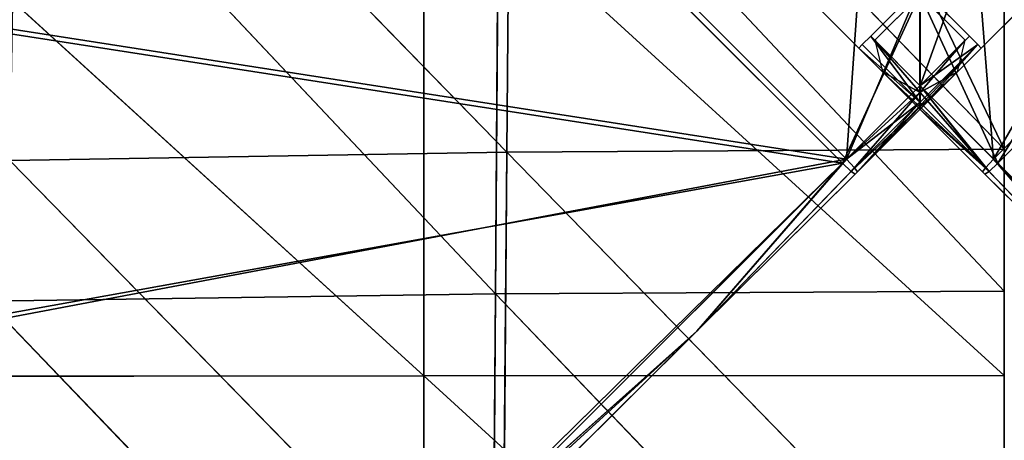
# Model space of a CAD drawing. Extents: x -415 to 425, y -387 to 413.
# Drawn here: x -54 to 5, y -56 to -30 of the extents above; entities that cross this region are included whole.
import ezdxf

# ---------------------------------------------------------------- set-up
doc = ezdxf.new("R2010")
doc.units = 0
doc.layers.get('0').update_dxf_attribs({"color": 13, "linetype": 'CONTINUOUS'})
doc.layers.add('EOS_ETON_LEG_OPTION2', color=252, linetype='CONTINUOUS')

# ---------------------------------------------------------------- blocks, each defined once
blk = doc.blocks.new('GROUP_2')
at = {"color": 250}
for p, q in [((420.401, 348.925, 83.235), (420.401, 379.725, 81.983)), ((390.542, 348.753, 83.352), (390.805, 379.518, 82.083)), ((390.805, 379.518, 82.083), (420.401, 348.925, 83.235)), ((361.226, 378.9, 82.39), (390.542, 348.753, 83.352)), ((389.859, 340.255, 84.143), (390.102, 372.669, 82.773)), ((390.102, 372.669, 82.773), (420.401, 340.405, 84.019)), ((420.401, 340.405, 84.019), (420.401, 372.855, 82.667)), ((359.83, 372.11, 83.089), (389.859, 340.255, 84.143)), ((385.571, 335.332, 177.933), (385.571, 367.142, 175.063)), ((350.726, 367.08, 174.532), (385.571, 335.332, 177.933)), ((420.401, 348.925, 83.235), (390.542, 348.753, 83.352)), ((420.401, 318.116, 84.515), (420.401, 348.925, 83.235)), ((390.542, 348.753, 83.352), (360.7, 348.242, 83.71)), ((360.7, 348.242, 83.71), (390.299, 317.979, 84.649)), ((390.299, 317.979, 84.649), (390.542, 348.753, 83.352)), ((390.542, 348.753, 83.352), (420.401, 318.116, 84.515)), ((389.859, 340.255, 84.143), (359.343, 339.804, 84.515)), ((389.637, 308.275, 85.479), (389.859, 340.255, 84.143)), ((420.401, 340.405, 84.019), (389.859, 340.255, 84.143)), ((389.859, 340.255, 84.143), (420.401, 308.39, 85.336)), ((420.401, 308.39, 85.336), (420.401, 340.405, 84.019)), ((359.343, 339.804, 84.515), (389.637, 308.275, 85.479)), ((385.571, 335.332, 177.933), (350.726, 335.285, 177.413)), ((420.417, 335.347, 178.106), (385.571, 335.332, 177.933)), ((385.571, 303.489, 179.897), (385.571, 335.332, 177.933))]:
    blk.add_line(p, q, dxfattribs=at)
mesh = blk.add_polyface(dxfattribs=at)
corners = [(420.401, 348.925, 83.235), (391.087, 410.273, 80.834), (390.805, 379.518, 82.083), (420.401, 379.725, 81.983)]
mesh.append_faces([[corners[k] for k in face] for face in [(0, 1, 2), (1, 0, 3)]], dxfattribs={"vtx0": -1, "color": 250})
mesh = blk.add_polyface(dxfattribs=at)
corners = [(390.805, 379.518, 82.083), (361.226, 378.9, 82.39), (390.542, 348.753, 83.352)]
mesh.append_faces([[corners[k] for k in face] for face in [(0, 1, 2)]], dxfattribs={"color": 250})
mesh = blk.add_polyface(dxfattribs=at)
corners = [(420.401, 348.925, 83.235), (390.805, 379.518, 82.083), (390.542, 348.753, 83.352)]
mesh.append_faces([[corners[k] for k in face] for face in [(0, 1, 2)]], dxfattribs={"color": 250})
mesh = blk.add_polyface(dxfattribs=at)
corners = [(390.542, 348.753, 83.352), (361.226, 378.9, 82.39), (360.7, 348.242, 83.71)]
mesh.append_faces([[corners[k] for k in face] for face in [(0, 1, 2)]], dxfattribs={"color": 250})
mesh = blk.add_polyface(dxfattribs=at)
corners = [(390.102, 372.669, 82.773), (389.859, 340.255, 84.143), (359.83, 372.11, 83.089)]
mesh.append_faces([[corners[k] for k in face] for face in [(0, 1, 2)]], dxfattribs={"color": 250})
mesh = blk.add_polyface(dxfattribs=at)
corners = [(420.401, 340.405, 84.019), (389.859, 340.255, 84.143), (390.102, 372.669, 82.773)]
mesh.append_faces([[corners[k] for k in face] for face in [(0, 1, 2)]], dxfattribs={"color": 250})
mesh = blk.add_polyface(dxfattribs=at)
corners = [(420.401, 372.855, 82.667), (420.401, 340.405, 84.019), (390.102, 372.669, 82.773)]
mesh.append_faces([[corners[k] for k in face] for face in [(0, 1, 2)]], dxfattribs={"color": 250})
mesh = blk.add_polyface(dxfattribs=at)
corners = [(389.859, 340.255, 84.143), (359.343, 339.804, 84.515), (359.83, 372.11, 83.089)]
mesh.append_faces([[corners[k] for k in face] for face in [(0, 1, 2)]], dxfattribs={"color": 250})
mesh = blk.add_polyface(dxfattribs=at)
corners = [(385.571, 367.142, 175.063), (350.726, 367.08, 174.532), (385.571, 335.332, 177.933)]
mesh.append_faces([[corners[k] for k in face] for face in [(0, 1, 2)]], dxfattribs={"color": 250})
mesh = blk.add_polyface(dxfattribs=at)
corners = [(420.417, 335.347, 178.106), (385.571, 367.142, 175.063), (385.571, 335.332, 177.933), (420.417, 367.163, 175.24)]
mesh.append_faces([[corners[k] for k in face] for face in [(0, 1, 2), (1, 0, 3)]], dxfattribs={"vtx0": -1, "color": 250})
mesh = blk.add_polyface(dxfattribs=at)
corners = [(385.571, 335.332, 177.933), (350.726, 367.08, 174.532), (350.726, 335.285, 177.413)]
mesh.append_faces([[corners[k] for k in face] for face in [(0, 1, 2)]], dxfattribs={"color": 250})
mesh = blk.add_polyface(dxfattribs=at)
corners = [(420.401, 348.925, 83.235), (390.542, 348.753, 83.352), (420.401, 318.116, 84.515)]
mesh.append_faces([[corners[k] for k in face] for face in [(0, 1, 2)]], dxfattribs={"color": 250})
mesh = blk.add_polyface(dxfattribs=at)
corners = [(390.299, 317.979, 84.649), (360.7, 348.242, 83.71), (360.214, 317.574, 85.058)]
mesh.append_faces([[corners[k] for k in face] for face in [(0, 1, 2)]], dxfattribs={"color": 250})
mesh = blk.add_polyface(dxfattribs=at)
corners = [(390.542, 348.753, 83.352), (360.7, 348.242, 83.71), (390.299, 317.979, 84.649)]
mesh.append_faces([[corners[k] for k in face] for face in [(0, 1, 2)]], dxfattribs={"color": 250})
mesh = blk.add_polyface(dxfattribs=at)
corners = [(420.401, 318.116, 84.515), (390.542, 348.753, 83.352), (390.299, 317.979, 84.649)]
mesh.append_faces([[corners[k] for k in face] for face in [(0, 1, 2)]], dxfattribs={"color": 250})
mesh = blk.add_polyface(dxfattribs=at)
corners = [(389.859, 340.255, 84.143), (389.637, 308.275, 85.479), (359.343, 339.804, 84.515)]
mesh.append_faces([[corners[k] for k in face] for face in [(0, 1, 2)]], dxfattribs={"color": 250})
mesh = blk.add_polyface(dxfattribs=at)
corners = [(420.401, 308.39, 85.336), (389.637, 308.275, 85.479), (389.859, 340.255, 84.143)]
mesh.append_faces([[corners[k] for k in face] for face in [(0, 1, 2)]], dxfattribs={"color": 250})
mesh = blk.add_polyface(dxfattribs=at)
corners = [(420.401, 340.405, 84.019), (420.401, 308.39, 85.336), (389.859, 340.255, 84.143)]
mesh.append_faces([[corners[k] for k in face] for face in [(0, 1, 2)]], dxfattribs={"color": 250})
mesh = blk.add_polyface(dxfattribs=at)
corners = [(389.637, 308.275, 85.479), (358.898, 307.93, 85.906), (359.343, 339.804, 84.515)]
mesh.append_faces([[corners[k] for k in face] for face in [(0, 1, 2)]], dxfattribs={"color": 250})
mesh = blk.add_polyface(dxfattribs=at)
corners = [(385.571, 335.332, 177.933), (350.726, 335.285, 177.413), (385.571, 303.489, 179.897)]
mesh.append_faces([[corners[k] for k in face] for face in [(0, 1, 2)]], dxfattribs={"color": 250})
mesh = blk.add_polyface(dxfattribs=at)
corners = [(385.571, 303.489, 179.897), (350.726, 335.285, 177.413), (350.726, 303.458, 179.394)]
mesh.append_faces([[corners[k] for k in face] for face in [(0, 1, 2)]], dxfattribs={"color": 250})
mesh = blk.add_polyface(dxfattribs=at)
corners = [(420.417, 303.499, 180.065), (385.571, 335.332, 177.933), (385.571, 303.489, 179.897), (420.417, 335.347, 178.106)]
mesh.append_faces([[corners[k] for k in face] for face in [(0, 1, 2), (1, 0, 3)]], dxfattribs={"vtx0": -1, "color": 250})
blk = doc.blocks.new('GROUP_7')
at = {"color": 9}
for p, q in [((71.702, 264.346, 21.238), (57.518, 278.53, 21.238)), ((71.948, 264.1, 29.329), (57.518, 278.53, 29.329)), ((0, 264.534, 28.972), (3.883, 260.651, 29.161)), ((0, 264.534, 28.972), (0.148, 264.387, 20.877)), ((0.148, 264.387, 20.877), (3.883, 260.651, 21.059)), ((71.702, 264.346, 21.238), (71.493, 264.137, 20.523)), ((71.702, 264.346, 21.238), (75.397, 260.651, 21.059)), ((71.493, 264.137, 20.523), (70.987, 263.631, 20.227)), ((71.493, 264.137, 20.523), (74.978, 260.651, 20.354)), ((73.13, 262.918, 29.272), (71.948, 264.1, 29.329)), ((70.987, 263.631, 20.227), (68.007, 260.651, 20.227)), ((68.5, 260.651, 30.341), (71.233, 263.385, 30.341)), ((73.966, 260.651, 20.082), (70.987, 263.631, 20.227)), ((74.369, 260.651, 30.08), (71.233, 263.385, 30.341)), ((71.233, 263.385, 30.341), (73.966, 260.651, 30.208)), ((73.13, 262.918, 29.272), (71.233, 263.385, 30.341)), ((75.397, 260.651, 29.161), (73.13, 262.918, 29.272)), ((73.13, 262.918, 29.272), (75.248, 260.651, 29.419)), ((3.883, 260.651, 29.161), (6.15, 258.385, 29.272)), ((3.883, 260.651, 21.059), (7.578, 256.957, 21.238)), ((78.367, 256.25, 19.868), (73.966, 260.651, 20.082)), ((73.966, 260.651, 30.208), (78.614, 256.004, 29.981)), ((79.105, 256.524, 29.686), (74.369, 260.651, 30.08)), ((74.978, 260.651, 20.354), (78.887, 256.742, 20.163)), ((75.248, 260.651, 29.419), (79.105, 256.524, 29.686)), ((79.28, 256.769, 28.972), (75.397, 260.651, 29.161)), ((75.397, 260.651, 21.059), (79.132, 256.916, 20.877)), ((6.15, 258.385, 29.272), (7.331, 257.203, 29.329)), ((7.331, 257.203, 29.329), (36.191, 228.343, 29.329)), ((7.578, 256.957, 21.238), (35.945, 228.589, 21.238)), ((78.887, 256.742, 20.163), (78.367, 256.25, 19.868)), ((79.132, 256.916, 20.877), (78.887, 256.742, 20.163)), ((78.887, 256.742, 20.163), (88.703, 247.268, 19.939)), ((79.105, 256.524, 29.686), (79.28, 256.769, 28.972)), ((79.132, 256.916, 20.877), (88.703, 247.268, 19.939)), ((79.28, 256.769, 28.972), (79.132, 256.916, 20.877)), ((88.705, 247.27, 28.05), (79.28, 256.769, 28.972)), ((78.367, 256.25, 19.868), (44.041, 221.924, 19.868)), ((44.287, 221.678, 29.981), (78.614, 256.004, 29.981)), ((103.359, 231.212, 17.428), (78.367, 256.25, 19.868)), ((78.367, 256.25, 19.868), (88.703, 247.268, 19.939)), ((78.614, 256.004, 29.981), (79.105, 256.524, 29.686)), ((88.705, 247.27, 28.05), (78.614, 256.004, 29.981)), ((78.614, 256.004, 29.981), (103.405, 230.769, 27.542)), ((79.105, 256.524, 29.686), (88.705, 247.27, 28.05)), ((88.703, 247.268, 19.939), (103.359, 231.212, 17.428)), ((88.703, 247.268, 19.939), (104.25, 231.596, 18.417)), ((104.254, 231.599, 26.527), (88.705, 247.27, 28.05)), ((88.705, 247.27, 28.05), (103.405, 230.769, 27.542)), ((39.64, 232.284, 20.227), (36.66, 229.304, 20.227)), ((36.907, 229.058, 30.341), (39.64, 231.791, 30.341)), ((36.155, 228.799, 20.523), (35.945, 228.589, 21.238)), ((36.66, 229.304, 20.227), (36.155, 228.799, 20.523)), ((36.155, 228.799, 20.523), (39.64, 225.314, 20.354)), ((39.64, 226.325, 20.082), (36.66, 229.304, 20.227)), ((36.907, 229.058, 30.341), (39.64, 226.325, 30.208)), ((39.64, 225.922, 30.08), (36.907, 229.058, 30.341)), ((36.907, 229.058, 30.341), (37.373, 227.161, 29.272)), ((39.64, 224.895, 21.059), (35.945, 228.589, 21.238)), ((36.191, 228.343, 29.329), (37.373, 227.161, 29.272)), ((37.373, 227.161, 29.272), (39.64, 224.895, 29.161)), ((37.373, 227.161, 29.272), (39.64, 225.043, 29.419)), ((44.041, 221.924, 19.868), (39.64, 226.325, 20.082)), ((39.64, 226.325, 30.208), (44.287, 221.678, 29.981)), ((43.767, 221.186, 29.686), (39.64, 225.922, 30.08)), ((39.64, 225.314, 20.354), (43.549, 221.404, 20.163)), ((39.64, 225.043, 29.419), (43.767, 221.186, 29.686)), ((43.375, 221.16, 20.877), (39.64, 224.895, 21.059)), ((39.64, 224.895, 29.161), (43.523, 221.012, 28.972)), ((44.041, 221.924, 19.868), (43.549, 221.404, 20.163)), ((69.156, 197.01, 17.428), (44.041, 221.924, 19.868)), ((53.022, 211.587, 19.939), (44.041, 221.924, 19.868)), ((43.549, 221.404, 20.163), (43.375, 221.16, 20.877)), ((43.375, 221.16, 20.877), (43.523, 221.012, 28.972)), ((53.022, 211.587, 19.939), (43.375, 221.16, 20.877)), ((43.523, 221.012, 28.972), (43.767, 221.186, 29.686)), ((43.549, 221.404, 20.163), (53.022, 211.587, 19.939)), ((43.767, 221.186, 29.686), (44.287, 221.678, 29.981)), ((43.767, 221.186, 29.686), (53.023, 211.588, 28.05)), ((44.287, 221.678, 29.981), (69.399, 196.76, 27.541)), ((44.287, 221.678, 29.981), (53.023, 211.588, 28.05)), ((43.523, 221.012, 28.972), (53.023, 211.588, 28.05))]:
    blk.add_line(p, q, dxfattribs=at)
mesh = blk.add_polyface(dxfattribs=at)
corners = [(57.518, 278.53, 29.329), (71.702, 264.346, 21.238), (57.518, 278.53, 21.238), (79.28, 256.769, 28.972), (75.397, 260.651, 29.161), (73.13, 262.918, 29.272), (71.948, 264.1, 29.329), (75.397, 260.651, 21.059), (79.132, 256.916, 20.877)]
mesh.append_faces([[corners[k] for k in face] for face in [(0, 1, 2), (5, 0, 6), (7, 3, 8)]], dxfattribs={"vtx0": -1, "color": 9})
mesh.append_faces([[corners[k] for k in face] for face in [(3, 0, 4), (4, 0, 5)]], dxfattribs={"vtx0": -1, "vtx1": -1, "color": 9})
mesh.append_faces([[corners[k] for k in face] for face in [(1, 0, 3)]], dxfattribs={"vtx0": -1, "vtx1": -1, "vtx2": -1, "color": 9})
mesh.append_faces([[corners[k] for k in face] for face in [(3, 7, 1)]], dxfattribs={"vtx0": -1, "vtx2": -1, "color": 9})
mesh = blk.add_polyface(dxfattribs=at)
corners = [(39.64, 224.895, 29.161), (43.375, 221.16, 20.877), (43.523, 221.012, 28.972), (39.64, 224.895, 21.059), (37.373, 227.161, 29.272), (35.945, 228.589, 21.238), (36.191, 228.343, 29.329), (7.331, 257.203, 29.329), (7.578, 256.957, 21.238), (3.883, 260.651, 21.059), (6.15, 258.385, 29.272), (3.883, 260.651, 29.161), (0.148, 264.387, 20.877), (0, 264.534, 28.972)]
mesh.append_faces([[corners[k] for k in face] for face in [(0, 1, 2), (12, 11, 13)]], dxfattribs={"vtx0": -1, "color": 9})
mesh.append_faces([[corners[k] for k in face] for face in [(1, 0, 3), (3, 4, 5), (5, 7, 8), (8, 7, 9), (9, 11, 12)]], dxfattribs={"vtx0": -1, "vtx1": -1, "color": 9})
mesh.append_faces([[corners[k] for k in face] for face in [(3, 0, 4), (5, 4, 6), (5, 6, 7), (9, 7, 10), (9, 10, 11)]], dxfattribs={"vtx0": -1, "vtx2": -1, "color": 9})
mesh = blk.add_polyface(dxfattribs=at)
corners = [(74.978, 260.651, 20.354), (79.132, 256.916, 20.877), (78.887, 256.742, 20.163), (71.493, 264.137, 20.523), (75.397, 260.651, 21.059), (71.702, 264.346, 21.238)]
mesh.append_faces([[corners[k] for k in face] for face in [(0, 1, 2), (4, 3, 5)]], dxfattribs={"vtx0": -1, "color": 9})
mesh.append_faces([[corners[k] for k in face] for face in [(1, 3, 4)]], dxfattribs={"vtx0": -1, "vtx1": -1, "color": 9})
mesh.append_faces([[corners[k] for k in face] for face in [(1, 0, 3)]], dxfattribs={"vtx0": -1, "vtx2": -1, "color": 9})
mesh = blk.add_polyface(dxfattribs=at)
corners = [(71.493, 264.137, 20.523), (73.966, 260.651, 20.082), (70.987, 263.631, 20.227), (74.978, 260.651, 20.354), (78.367, 256.25, 19.868), (78.887, 256.742, 20.163)]
mesh.append_faces([[corners[k] for k in face] for face in [(0, 1, 2), (4, 3, 5)]], dxfattribs={"vtx0": -1, "color": 9})
mesh.append_faces([[corners[k] for k in face] for face in [(1, 3, 4)]], dxfattribs={"vtx0": -1, "vtx1": -1, "color": 9})
mesh.append_faces([[corners[k] for k in face] for face in [(1, 0, 3)]], dxfattribs={"vtx0": -1, "vtx2": -1, "color": 9})
mesh = blk.add_polyface(dxfattribs=at)
corners = [(39.64, 232.284, 20.227), (39.64, 226.325, 20.082), (36.66, 229.304, 20.227), (42.96, 235.586, 20.227), (44.041, 221.924, 19.868), (64.561, 257.205, 20.227), (78.367, 256.25, 19.868), (68.007, 260.651, 20.227), (73.966, 260.651, 20.082), (70.987, 263.631, 20.227)]
mesh.append_faces([[corners[k] for k in face] for face in [(0, 1, 2), (8, 7, 9)]], dxfattribs={"vtx0": -1, "color": 9})
mesh.append_faces([[corners[k] for k in face] for face in [(1, 3, 4), (4, 5, 6), (6, 7, 8)]], dxfattribs={"vtx0": -1, "vtx1": -1, "color": 9})
mesh.append_faces([[corners[k] for k in face] for face in [(1, 0, 3), (4, 3, 5), (6, 5, 7)]], dxfattribs={"vtx0": -1, "vtx2": -1, "color": 9})
mesh = blk.add_polyface(dxfattribs=at)
corners = [(39.64, 226.325, 30.208), (39.64, 231.791, 30.341), (36.907, 229.058, 30.341), (44.287, 221.678, 29.981), (68.5, 260.651, 30.341), (78.614, 256.004, 29.981), (73.966, 260.651, 30.208), (71.233, 263.385, 30.341)]
mesh.append_faces([[corners[k] for k in face] for face in [(0, 1, 2), (4, 6, 7)]], dxfattribs={"vtx0": -1, "color": 9})
mesh.append_faces([[corners[k] for k in face] for face in [(1, 3, 4)]], dxfattribs={"vtx0": -1, "vtx1": -1, "color": 9})
mesh.append_faces([[corners[k] for k in face] for face in [(1, 0, 3), (4, 3, 5), (4, 5, 6)]], dxfattribs={"vtx0": -1, "vtx2": -1, "color": 9})
mesh = blk.add_polyface(dxfattribs=at)
corners = [(73.966, 260.651, 30.208), (74.369, 260.651, 30.08), (71.233, 263.385, 30.341), (78.614, 256.004, 29.981), (79.105, 256.524, 29.686)]
mesh.append_faces([[corners[k] for k in face] for face in [(0, 1, 2), (1, 3, 4)]], dxfattribs={"vtx0": -1, "color": 9})
mesh.append_faces([[corners[k] for k in face] for face in [(1, 0, 3)]], dxfattribs={"vtx0": -1, "vtx2": -1, "color": 9})
mesh = blk.add_polyface(dxfattribs=at)
corners = [(74.369, 260.651, 30.08), (73.13, 262.918, 29.272), (71.233, 263.385, 30.341), (75.248, 260.651, 29.419), (79.105, 256.524, 29.686)]
mesh.append_faces([[corners[k] for k in face] for face in [(0, 1, 2), (3, 0, 4)]], dxfattribs={"vtx0": -1, "color": 9})
mesh.append_faces([[corners[k] for k in face] for face in [(1, 0, 3)]], dxfattribs={"vtx0": -1, "vtx1": -1, "color": 9})
mesh = blk.add_polyface(dxfattribs=at)
corners = [(79.28, 256.769, 28.972), (75.248, 260.651, 29.419), (79.105, 256.524, 29.686), (75.397, 260.651, 29.161), (73.13, 262.918, 29.272)]
mesh.append_faces([[corners[k] for k in face] for face in [(0, 1, 2), (1, 3, 4)]], dxfattribs={"vtx0": -1, "color": 9})
mesh.append_faces([[corners[k] for k in face] for face in [(1, 0, 3)]], dxfattribs={"vtx0": -1, "vtx2": -1, "color": 9})
mesh = blk.add_polyface(dxfattribs=at)
corners = [(88.703, 247.268, 19.939), (78.367, 256.25, 19.868), (78.887, 256.742, 20.163)]
mesh.append_faces([[corners[k] for k in face] for face in [(0, 1, 2)]], dxfattribs={"color": 9})
mesh = blk.add_polyface(dxfattribs=at)
corners = [(79.132, 256.916, 20.877), (88.703, 247.268, 19.939), (78.887, 256.742, 20.163)]
mesh.append_faces([[corners[k] for k in face] for face in [(0, 1, 2)]], dxfattribs={"color": 9})
mesh = blk.add_polyface(dxfattribs=at)
corners = [(79.28, 256.769, 28.972), (79.105, 256.524, 29.686), (88.705, 247.27, 28.05)]
mesh.append_faces([[corners[k] for k in face] for face in [(0, 1, 2)]], dxfattribs={"color": 9})
mesh = blk.add_polyface(dxfattribs=at)
corners = [(119.797, 215.923, 16.895), (128.201, 207.464, 24.183), (128.968, 206.678, 15.997), (119.803, 215.928, 25.005), (104.25, 231.596, 18.417), (104.254, 231.599, 26.527), (88.703, 247.268, 19.939), (88.705, 247.27, 28.05), (79.132, 256.916, 20.877), (79.28, 256.769, 28.972)]
mesh.append_faces([[corners[k] for k in face] for face in [(0, 1, 2), (7, 8, 9)]], dxfattribs={"vtx0": -1, "color": 9})
mesh.append_faces([[corners[k] for k in face] for face in [(1, 0, 3), (3, 4, 5), (5, 6, 7)]], dxfattribs={"vtx0": -1, "vtx1": -1, "color": 9})
mesh.append_faces([[corners[k] for k in face] for face in [(3, 0, 4), (5, 4, 6), (7, 6, 8)]], dxfattribs={"vtx0": -1, "vtx2": -1, "color": 9})
mesh = blk.add_polyface(dxfattribs=at)
corners = [(78.367, 256.25, 19.868), (69.156, 197.01, 17.428), (44.041, 221.924, 19.868), (94.271, 172.095, 14.988), (103.359, 231.212, 17.428), (94.392, 171.975, 14.976), (101.523, 165.11, 14.294), (119.753, 147.557, 12.549), (105.3, 229.266, 17.238), (106.888, 227.623, 17.081), (127.965, 205.798, 14.989), (130.638, 137.077, 11.507), (134.964, 198.551, 14.294), (145.237, 123.02, 10.11), (152.541, 180.351, 12.549), (145.319, 122.942, 10.102), (159.973, 109.264, 8.72), (163.04, 169.479, 11.507), (171.098, 98.881, 7.671), (177.116, 154.904, 10.11), (189.532, 81.675, 5.933), (190.36, 141.191, 8.795), (196.96, 74.742, 5.233), (201.371, 129.158, 7.671), (197, 74.705, 5.229), (219.423, 54.418, 3.146), (218.403, 110.546, 5.933), (225.253, 103.06, 5.234), (223.193, 51.008, 2.796), (249.426, 27.274, 0.359), (245.71, 80.706, 3.146), (249.136, 76.962, 2.797), (273.018, 50.865, 0.359)]
mesh.append_faces([[corners[k] for k in face] for face in [(0, 1, 2), (29, 31, 32)]], dxfattribs={"vtx0": -1, "color": 9})
mesh.append_faces([[corners[k] for k in face] for face in [(1, 0, 3), (3, 4, 5), (5, 4, 6), (6, 4, 7), (7, 10, 11), (11, 12, 13), (13, 14, 15), (15, 14, 16), (16, 17, 18), (18, 19, 20), (20, 21, 22), (22, 23, 24), (24, 23, 25), (25, 27, 28), (28, 27, 29)]], dxfattribs={"vtx0": -1, "vtx1": -1, "color": 9})
mesh.append_faces([[corners[k] for k in face] for face in [(3, 0, 4), (7, 4, 8), (7, 8, 9), (7, 9, 10), (11, 10, 12), (13, 12, 14), (16, 14, 17), (18, 17, 19), (20, 19, 21), (22, 21, 23), (25, 23, 26), (25, 26, 27), (29, 27, 30), (29, 30, 31)]], dxfattribs={"vtx0": -1, "vtx2": -1, "color": 9})
mesh = blk.add_polyface(dxfattribs=at)
corners = [(69.399, 196.76, 27.541), (78.614, 256.004, 29.981), (44.287, 221.678, 29.981), (93.592, 172.756, 25.191), (103.405, 230.769, 27.542), (94.525, 171.856, 25.102), (101.773, 164.868, 24.407), (119.992, 147.302, 22.662), (106.934, 227.176, 27.194), (128.197, 205.532, 25.102), (130.869, 136.815, 21.621), (135.254, 198.349, 24.407), (141.807, 126.27, 20.573), (152.988, 180.297, 22.662), (145.512, 122.804, 20.223), (160.234, 109.033, 18.834), (160.714, 172.432, 21.902), (171.348, 98.637, 17.785), (163.499, 169.445, 21.621), (177.319, 154.622, 20.224), (189.762, 81.413, 16.047), (191.072, 139.871, 18.834), (193.434, 77.977, 15.7), (201.443, 128.747, 17.785), (197.236, 74.528, 15.347), (219.668, 54.171, 13.26), (218.645, 110.296, 16.047), (225.567, 102.872, 15.347), (223.434, 50.754, 12.91), (243.034, 32.968, 11.086), (245.429, 81.568, 13.34), (249.681, 27.036, 10.473), (249.606, 76.92, 12.909), (273.255, 50.61, 10.473)]
mesh.append_faces([[corners[k] for k in face] for face in [(0, 1, 2), (32, 31, 33)]], dxfattribs={"vtx0": -1, "color": 9})
mesh.append_faces([[corners[k] for k in face] for face in [(1, 3, 4), (4, 7, 8), (8, 7, 9), (9, 10, 11), (11, 12, 13), (13, 15, 16), (16, 17, 18), (18, 17, 19), (19, 20, 21), (21, 22, 23), (23, 25, 26), (26, 25, 27), (27, 29, 30), (30, 31, 32)]], dxfattribs={"vtx0": -1, "vtx1": -1, "color": 9})
mesh.append_faces([[corners[k] for k in face] for face in [(1, 0, 3), (4, 3, 5), (4, 5, 6), (4, 6, 7), (9, 7, 10), (11, 10, 12), (13, 12, 14), (13, 14, 15), (16, 15, 17), (19, 17, 20), (21, 20, 22), (23, 22, 24), (23, 24, 25), (27, 25, 28), (27, 28, 29), (30, 29, 31)]], dxfattribs={"vtx0": -1, "vtx2": -1, "color": 9})
mesh = blk.add_polyface(dxfattribs=at)
corners = [(103.359, 231.212, 17.428), (78.367, 256.25, 19.868), (88.703, 247.268, 19.939)]
mesh.append_faces([[corners[k] for k in face] for face in [(0, 1, 2)]], dxfattribs={"color": 9})
mesh = blk.add_polyface(dxfattribs=at)
corners = [(88.705, 247.27, 28.05), (79.105, 256.524, 29.686), (78.614, 256.004, 29.981)]
mesh.append_faces([[corners[k] for k in face] for face in [(0, 1, 2)]], dxfattribs={"color": 9})
mesh = blk.add_polyface(dxfattribs=at)
corners = [(103.405, 230.769, 27.542), (88.705, 247.27, 28.05), (78.614, 256.004, 29.981)]
mesh.append_faces([[corners[k] for k in face] for face in [(0, 1, 2)]], dxfattribs={"color": 9})
mesh = blk.add_polyface(dxfattribs=at)
corners = [(104.25, 231.596, 18.417), (103.359, 231.212, 17.428), (88.703, 247.268, 19.939)]
mesh.append_faces([[corners[k] for k in face] for face in [(0, 1, 2)]], dxfattribs={"color": 9})
mesh = blk.add_polyface(dxfattribs=at)
corners = [(104.254, 231.599, 26.527), (88.705, 247.27, 28.05), (103.405, 230.769, 27.542)]
mesh.append_faces([[corners[k] for k in face] for face in [(0, 1, 2)]], dxfattribs={"color": 9})
mesh = blk.add_polyface(dxfattribs=at)
corners = [(39.64, 224.895, 21.059), (43.549, 221.404, 20.163), (43.375, 221.16, 20.877), (39.64, 225.314, 20.354), (35.945, 228.589, 21.238), (36.155, 228.799, 20.523)]
mesh.append_faces([[corners[k] for k in face] for face in [(0, 1, 2), (3, 4, 5)]], dxfattribs={"vtx0": -1, "color": 9})
mesh.append_faces([[corners[k] for k in face] for face in [(1, 0, 3)]], dxfattribs={"vtx0": -1, "vtx1": -1, "color": 9})
mesh.append_faces([[corners[k] for k in face] for face in [(3, 0, 4)]], dxfattribs={"vtx0": -1, "vtx2": -1, "color": 9})
mesh = blk.add_polyface(dxfattribs=at)
corners = [(36.66, 229.304, 20.227), (39.64, 225.314, 20.354), (36.155, 228.799, 20.523), (39.64, 226.325, 20.082), (43.549, 221.404, 20.163), (44.041, 221.924, 19.868)]
mesh.append_faces([[corners[k] for k in face] for face in [(0, 1, 2), (4, 3, 5)]], dxfattribs={"vtx0": -1, "color": 9})
mesh.append_faces([[corners[k] for k in face] for face in [(1, 3, 4)]], dxfattribs={"vtx0": -1, "vtx1": -1, "color": 9})
mesh.append_faces([[corners[k] for k in face] for face in [(1, 0, 3)]], dxfattribs={"vtx0": -1, "vtx2": -1, "color": 9})
mesh = blk.add_polyface(dxfattribs=at)
corners = [(39.64, 225.922, 30.08), (39.64, 226.325, 30.208), (36.907, 229.058, 30.341), (43.767, 221.186, 29.686), (44.287, 221.678, 29.981)]
mesh.append_faces([[corners[k] for k in face] for face in [(0, 1, 2), (1, 3, 4)]], dxfattribs={"vtx0": -1, "color": 9})
mesh.append_faces([[corners[k] for k in face] for face in [(1, 0, 3)]], dxfattribs={"vtx0": -1, "vtx2": -1, "color": 9})
mesh = blk.add_polyface(dxfattribs=at)
corners = [(37.373, 227.161, 29.272), (39.64, 225.922, 30.08), (36.907, 229.058, 30.341), (39.64, 225.043, 29.419), (43.767, 221.186, 29.686)]
mesh.append_faces([[corners[k] for k in face] for face in [(0, 1, 2), (1, 3, 4)]], dxfattribs={"vtx0": -1, "color": 9})
mesh.append_faces([[corners[k] for k in face] for face in [(1, 0, 3)]], dxfattribs={"vtx0": -1, "vtx2": -1, "color": 9})
mesh = blk.add_polyface(dxfattribs=at)
corners = [(43.767, 221.186, 29.686), (39.64, 224.895, 29.161), (43.523, 221.012, 28.972), (37.373, 227.161, 29.272), (39.64, 225.043, 29.419)]
mesh.append_faces([[corners[k] for k in face] for face in [(0, 1, 2), (3, 0, 4)]], dxfattribs={"vtx0": -1, "color": 9})
mesh.append_faces([[corners[k] for k in face] for face in [(1, 0, 3)]], dxfattribs={"vtx0": -1, "vtx1": -1, "color": 9})
mesh = blk.add_polyface(dxfattribs=at)
corners = [(53.022, 211.587, 19.939), (43.549, 221.404, 20.163), (44.041, 221.924, 19.868)]
mesh.append_faces([[corners[k] for k in face] for face in [(0, 1, 2)]], dxfattribs={"color": 9})
mesh = blk.add_polyface(dxfattribs=at)
corners = [(69.156, 197.01, 17.428), (53.022, 211.587, 19.939), (44.041, 221.924, 19.868)]
mesh.append_faces([[corners[k] for k in face] for face in [(0, 1, 2)]], dxfattribs={"color": 9})
mesh = blk.add_polyface(dxfattribs=at)
corners = [(43.549, 221.404, 20.163), (53.022, 211.587, 19.939), (43.375, 221.16, 20.877)]
mesh.append_faces([[corners[k] for k in face] for face in [(0, 1, 2)]], dxfattribs={"color": 9})
mesh = blk.add_polyface(dxfattribs=at)
corners = [(68.641, 196.096, 26.533), (53.022, 211.587, 19.939), (68.489, 196.239, 18.437), (43.375, 221.16, 20.877), (43.523, 221.012, 28.972), (53.023, 211.588, 28.05)]
mesh.append_faces([[corners[k] for k in face] for face in [(0, 1, 2), (4, 0, 5)]], dxfattribs={"vtx0": -1, "color": 9})
mesh.append_faces([[corners[k] for k in face] for face in [(1, 0, 3), (3, 0, 4)]], dxfattribs={"vtx0": -1, "vtx1": -1, "color": 9})
mesh = blk.add_polyface(dxfattribs=at)
corners = [(43.767, 221.186, 29.686), (43.523, 221.012, 28.972), (53.023, 211.588, 28.05)]
mesh.append_faces([[corners[k] for k in face] for face in [(0, 1, 2)]], dxfattribs={"color": 9})
mesh = blk.add_polyface(dxfattribs=at)
corners = [(53.023, 211.588, 28.05), (44.287, 221.678, 29.981), (43.767, 221.186, 29.686)]
mesh.append_faces([[corners[k] for k in face] for face in [(0, 1, 2)]], dxfattribs={"color": 9})
mesh = blk.add_polyface(dxfattribs=at)
corners = [(69.399, 196.76, 27.541), (44.287, 221.678, 29.981), (53.023, 211.588, 28.05)]
mesh.append_faces([[corners[k] for k in face] for face in [(0, 1, 2)]], dxfattribs={"color": 9})
blk = doc.blocks.new('GROUP_1')
for p, rotation in [((521.303, 221.044), 90.00000000000001), ((-0.032, 300.291), 270)]:
    blk.add_blockref('GROUP_7', p, dxfattribs=dict(rotation=rotation))
blk.add_blockref('GROUP_7', (221.012, 0))
blk = doc.blocks.new('EOS_ETON')
blk.add_blockref('GROUP_1', (-260.635, -260.667))

msp = doc.modelspace()

# ---------------------------------------------------------------- block references
msp.add_blockref('GROUP_2', (-415.356, -387.078, 233.013))
at = {"layer": 'EOS_ETON_LEG_OPTION2'}
msp.add_blockref('EOS_ETON', (0, 0), dxfattribs=at)

doc.saveas('drawing.dxf')
